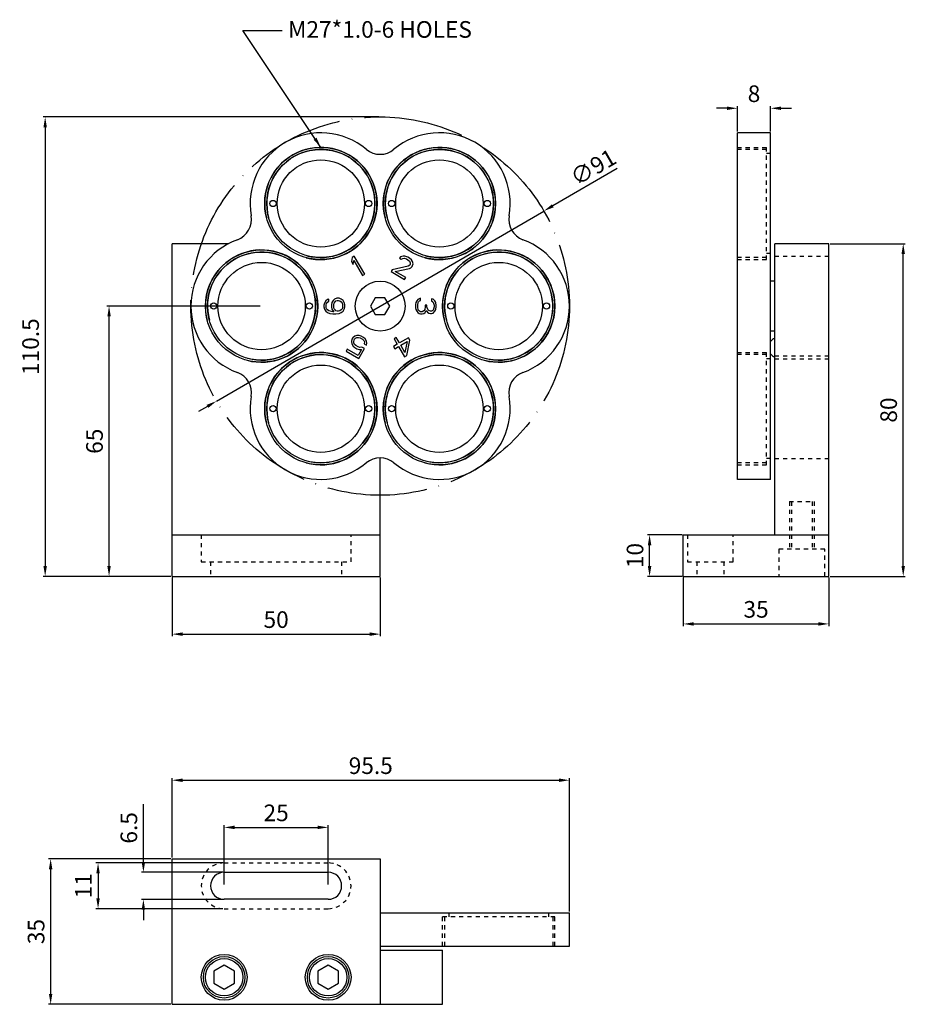
# Model space of a CAD drawing. Units: millimetres. Extents: x 2209 to 4913, y 372 to 849.
import ezdxf

# ---------------------------------------------------------------- set-up
doc = ezdxf.new("R2010")
doc.units = ezdxf.units.MM
doc.linetypes.add('ACAD_ISO04W100', pattern=[30, 24, -3, 0, -3])
doc.linetypes.add('HIDDEN', pattern=[0.2, 0.1, -0.1])
for name, color, linetype in [('02___PRT_ALL_AXES', 7, 'Continuous'), ('DEFAULT_2', 8, 'HIDDEN'), ('圖層6', 6, 'ACAD_ISO04W100')]:
    doc.layers.add(name, color=color, linetype=linetype)
doc.styles.get("Standard").update_dxf_attribs({"font": 'simplex.shx', "height": 4, "bigfont": 'chineset.shx'})
doc.dimstyles.new('ISO-25', dxfattribs={"dimtxt": 2.5, "dimasz": 2.5, "dimexe": 1.25, "dimexo": 0.625, "dimtad": 1, "dimtxsty": 'Standard', "dimcen": 2.5, "dimadec": 0, "dimazin": 0, "dimtfac": 1, "dimtmove": 0, "dimatfit": 3, "dimfxl": 0, "dimarcsym": 0})
doc.dimstyles.get("Standard").update_dxf_attribs({"dimtxt": 3, "dimasz": 2.5, "dimexe": 0.5, "dimexo": 0.3, "dimgap": 1.5, "dimtad": 1, "dimdec": 1, "dimdsep": 46, "dimtxsty": 'Standard', "dimcen": 0, "dimclrd": 7, "dimclre": 1, "dimclrt": 7, "dimadec": 0, "dimazin": 0, "dimtp": 0.01, "dimtm": 0.01, "dimtfac": 1, "dimtdec": 1, "dimtofl": 0, "dimtmove": 0, "dimatfit": 3, "dimfxl": 0, "dimtolj": 1, "dimarcsym": 0})

# ---------------------------------------------------------------- blocks, each defined once
blk = doc.blocks.new('*D2')
at = {"color": 1, "lineweight": -2}
for p, q in [((4168.01, 585.17), (4087.29, 585.17)), ((4118.01, 474.67), (4087.29, 474.67))]:
    blk.add_line(p, q, dxfattribs=at)
at = {"color": 7, "lineweight": -2}
blk.add_line((4087.79, 582.67), (4087.79, 477.17), dxfattribs=at)
at = {"color": 7}
for points in [[(4087.38, 582.67), (4088.21, 582.67), (4087.79, 585.17)], [(4087.38, 477.17), (4088.21, 477.17), (4087.79, 474.67)]]:
    blk.add_solid(points, dxfattribs=at)
at = {"layer": 'Defpoints', "color": 0}
for p in [(4168.31, 585.17), (4087.79, 474.67), (4118.31, 474.67)]:
    blk.add_point(p, dxfattribs=at)
at = {"color": 7, "insert": (4084.29, 529.92), "char_height": 4, "attachment_point": 5, "rotation": 90}
blk.add_mtext('\\A1;110.5', dxfattribs=at)
blk = doc.blocks.new('*D3')
at = {"color": 1, "lineweight": -2}
for p, q in [((4118.31, 474.37), (4118.31, 460.27)), ((4168.31, 474.37), (4168.31, 460.27))]:
    blk.add_line(p, q, dxfattribs=at)
at = {"color": 7, "lineweight": -2}
blk.add_line((4120.81, 460.77), (4165.81, 460.77), dxfattribs=at)
at = {"color": 7}
for points in [[(4120.81, 461.19), (4120.81, 460.36), (4118.31, 460.77)], [(4165.81, 461.19), (4165.81, 460.36), (4168.31, 460.77)]]:
    blk.add_solid(points, dxfattribs=at)
at = {"layer": 'Defpoints', "color": 0}
for p in [(4118.31, 474.67), (4168.31, 474.67), (4168.31, 460.77)]:
    blk.add_point(p, dxfattribs=at)
at = {"color": 7, "insert": (4143.31, 464.27), "char_height": 4, "attachment_point": 5}
blk.add_mtext('\\A1;50', dxfattribs=at)
blk = doc.blocks.new('*D4')
at = {"color": 1, "lineweight": -2}
for p, q in [((4139.51, 539.67), (4102.65, 539.67)), ((4118.01, 474.67), (4102.65, 474.67))]:
    blk.add_line(p, q, dxfattribs=at)
at = {"color": 7, "lineweight": -2}
blk.add_line((4103.15, 477.17), (4103.15, 537.17), dxfattribs=at)
at = {"color": 7}
for points in [[(4102.74, 537.17), (4103.57, 537.17), (4103.15, 539.67)], [(4102.74, 477.17), (4103.57, 477.17), (4103.15, 474.67)]]:
    blk.add_solid(points, dxfattribs=at)
at = {"layer": 'Defpoints', "color": 0}
for p in [(4103.15, 539.67), (4139.81, 539.67), (4118.31, 474.67)]:
    blk.add_point(p, dxfattribs=at)
at = {"color": 7, "insert": (4099.65, 507.17), "char_height": 4, "attachment_point": 5, "rotation": 90}
blk.add_mtext('\\A1;65', dxfattribs=at)
blk = doc.blocks.new('*D5')
at = {"color": 1, "lineweight": -2}
for p, q in [((4118.31, 407.04), (4118.31, 426.14)), ((4213.81, 394.04), (4213.81, 426.14))]:
    blk.add_line(p, q, dxfattribs=at)
at = {"color": 7, "lineweight": -2}
blk.add_line((4120.81, 425.64), (4211.31, 425.64), dxfattribs=at)
at = {"color": 7}
for points in [[(4120.81, 426.05), (4120.81, 425.22), (4118.31, 425.64)], [(4211.31, 426.05), (4211.31, 425.22), (4213.81, 425.64)]]:
    blk.add_solid(points, dxfattribs=at)
at = {"layer": 'Defpoints', "color": 0}
for p in [(4213.81, 425.64), (4118.31, 406.74), (4213.81, 393.74)]:
    blk.add_point(p, dxfattribs=at)
at = {"color": 7, "insert": (4166.06, 429.14), "char_height": 4, "attachment_point": 5}
blk.add_mtext('\\A1;95.5', dxfattribs=at)
blk = doc.blocks.new('*D6')
at = {"color": 1, "lineweight": -2}
for p, q in [((4130.81, 400.54), (4130.81, 414.79)), ((4155.81, 400.54), (4155.81, 414.79))]:
    blk.add_line(p, q, dxfattribs=at)
at = {"color": 7, "lineweight": -2}
blk.add_line((4133.31, 414.29), (4153.31, 414.29), dxfattribs=at)
at = {"color": 7}
for points in [[(4133.31, 414.71), (4133.31, 413.88), (4130.81, 414.29)], [(4153.31, 414.71), (4153.31, 413.88), (4155.81, 414.29)]]:
    blk.add_solid(points, dxfattribs=at)
at = {"layer": 'Defpoints', "color": 0}
for p in [(4155.81, 414.29), (4130.81, 400.24), (4155.81, 400.24)]:
    blk.add_point(p, dxfattribs=at)
at = {"color": 7, "insert": (4143.31, 417.79), "char_height": 4, "attachment_point": 5}
blk.add_mtext('\\A1;25', dxfattribs=at)
blk = doc.blocks.new('*D7')
at = {"color": 7, "lineweight": -2}
for p, q in [((4111.41, 405.99), (4111.41, 419.87)), ((4111.41, 394.49), (4111.41, 391.99))]:
    blk.add_line(p, q, dxfattribs=at)
at = {"color": 1, "lineweight": -2}
for p, q in [((4130.51, 403.49), (4110.91, 403.49)), ((4130.51, 396.99), (4110.91, 396.99))]:
    blk.add_line(p, q, dxfattribs=at)
at = {"color": 7}
for points in [[(4110.99, 405.99), (4111.82, 405.99), (4111.41, 403.49)], [(4110.99, 394.49), (4111.82, 394.49), (4111.41, 396.99)]]:
    blk.add_solid(points, dxfattribs=at)
at = {"layer": 'Defpoints', "color": 0}
for p in [(4111.41, 403.49), (4130.81, 403.49), (4130.81, 396.99)]:
    blk.add_point(p, dxfattribs=at)
at = {"color": 7, "insert": (4107.91, 414.18), "char_height": 4, "attachment_point": 5, "rotation": 90}
blk.add_mtext('\\A1;6.5', dxfattribs=at)
blk = doc.blocks.new('*D8')
at = {"color": 1, "lineweight": -2}
for p, q in [((4130.51, 405.74), (4100, 405.74)), ((4130.51, 394.74), (4100, 394.74))]:
    blk.add_line(p, q, dxfattribs=at)
at = {"color": 7, "lineweight": -2}
blk.add_line((4100.5, 403.24), (4100.5, 397.24), dxfattribs=at)
at = {"color": 7}
for points in [[(4100.09, 403.24), (4100.92, 403.24), (4100.5, 405.74)], [(4100.09, 397.24), (4100.92, 397.24), (4100.5, 394.74)]]:
    blk.add_solid(points, dxfattribs=at)
at = {"layer": 'Defpoints', "color": 0}
for p in [(4130.81, 405.74), (4100.5, 394.74), (4130.81, 394.74)]:
    blk.add_point(p, dxfattribs=at)
at = {"color": 7, "insert": (4097, 400.24), "char_height": 4, "attachment_point": 5, "rotation": 90}
blk.add_mtext('\\A1;11', dxfattribs=at)
blk = doc.blocks.new('*D9')
at = {"color": 1, "lineweight": -2}
for p, q in [((4118.01, 406.74), (4088.61, 406.74)), ((4118.01, 371.74), (4088.61, 371.74))]:
    blk.add_line(p, q, dxfattribs=at)
at = {"color": 7, "lineweight": -2}
blk.add_line((4089.11, 404.24), (4089.11, 374.24), dxfattribs=at)
at = {"color": 7}
for points in [[(4088.69, 404.24), (4089.52, 404.24), (4089.11, 406.74)], [(4088.69, 374.24), (4089.52, 374.24), (4089.11, 371.74)]]:
    blk.add_solid(points, dxfattribs=at)
at = {"layer": 'Defpoints', "color": 0}
for p in [(4118.31, 406.74), (4089.11, 371.74), (4118.31, 371.74)]:
    blk.add_point(p, dxfattribs=at)
at = {"color": 7, "insert": (4085.61, 389.24), "char_height": 4, "attachment_point": 5, "rotation": 90}
blk.add_mtext('\\A1;35', dxfattribs=at)
blk = doc.blocks.new('*D10')
at = {"color": 1, "lineweight": -2}
for p, q in [((4254.19, 581.65), (4254.19, 587.75)), ((4262.19, 581.65), (4262.19, 587.75))]:
    blk.add_line(p, q, dxfattribs=at)
at = {"color": 7, "lineweight": -2}
for p, q in [((4251.69, 587.25), (4249.19, 587.25)), ((4264.69, 587.25), (4267.19, 587.25))]:
    blk.add_line(p, q, dxfattribs=at)
at = {"color": 7}
for points in [[(4251.69, 587.67), (4251.69, 586.83), (4254.19, 587.25)], [(4264.69, 587.67), (4264.69, 586.83), (4262.19, 587.25)]]:
    blk.add_solid(points, dxfattribs=at)
at = {"layer": 'Defpoints', "color": 0}
for p in [(4254.19, 587.25), (4254.19, 581.35), (4262.19, 581.35)]:
    blk.add_point(p, dxfattribs=at)
at = {"color": 7, "insert": (4258.19, 590.75), "char_height": 4, "attachment_point": 5}
blk.add_mtext('\\A1;8', dxfattribs=at)
blk = doc.blocks.new('*D11')
at = {"color": 1, "lineweight": -2}
for p, q in [((4276.49, 554.67), (4294.56, 554.67)), ((4276.49, 474.67), (4294.56, 474.67))]:
    blk.add_line(p, q, dxfattribs=at)
at = {"color": 7, "lineweight": -2}
blk.add_line((4294.06, 477.17), (4294.06, 552.17), dxfattribs=at)
at = {"color": 7}
for points in [[(4293.65, 552.17), (4294.48, 552.17), (4294.06, 554.67)], [(4293.65, 477.17), (4294.48, 477.17), (4294.06, 474.67)]]:
    blk.add_solid(points, dxfattribs=at)
at = {"layer": 'Defpoints', "color": 0}
for p in [(4276.19, 554.67), (4294.06, 554.67), (4276.19, 474.67)]:
    blk.add_point(p, dxfattribs=at)
at = {"color": 7, "insert": (4290.56, 514.67), "char_height": 4, "attachment_point": 5, "rotation": 90}
blk.add_mtext('\\A1;80', dxfattribs=at)
blk = doc.blocks.new('*D12')
at = {"color": 1, "lineweight": -2}
for p, q in [((4240.89, 484.67), (4232.59, 484.67)), ((4240.89, 474.67), (4232.59, 474.67))]:
    blk.add_line(p, q, dxfattribs=at)
at = {"color": 7, "lineweight": -2}
blk.add_line((4233.09, 477.17), (4233.09, 482.17), dxfattribs=at)
at = {"color": 7}
for points in [[(4232.67, 482.17), (4233.51, 482.17), (4233.09, 484.67)], [(4232.67, 477.17), (4233.51, 477.17), (4233.09, 474.67)]]:
    blk.add_solid(points, dxfattribs=at)
at = {"layer": 'Defpoints', "color": 0}
for p in [(4233.09, 484.67), (4241.19, 484.67), (4241.19, 474.67)]:
    blk.add_point(p, dxfattribs=at)
at = {"color": 7, "insert": (4229.59, 479.67), "char_height": 4, "attachment_point": 5, "rotation": 90}
blk.add_mtext('\\A1;10', dxfattribs=at)
blk = doc.blocks.new('*D13')
at = {"color": 1, "lineweight": -2}
for p, q in [((4241.19, 474.37), (4241.19, 462.73)), ((4276.19, 474.37), (4276.19, 462.73))]:
    blk.add_line(p, q, dxfattribs=at)
at = {"color": 7, "lineweight": -2}
blk.add_line((4243.69, 463.23), (4273.69, 463.23), dxfattribs=at)
at = {"color": 7}
for points in [[(4243.69, 463.64), (4243.69, 462.81), (4241.19, 463.23)], [(4273.69, 463.64), (4273.69, 462.81), (4276.19, 463.23)]]:
    blk.add_solid(points, dxfattribs=at)
at = {"layer": 'Defpoints', "color": 0}
for p in [(4241.19, 474.67), (4276.19, 474.67), (4276.19, 463.23)]:
    blk.add_point(p, dxfattribs=at)
at = {"color": 7, "insert": (4258.69, 466.73), "char_height": 4, "attachment_point": 5}
blk.add_mtext('\\A1;35', dxfattribs=at)
blk = doc.blocks.new('*D14')
at = {"color": 0, "lineweight": -2}
for p, q in [((4225.28, 572.77), (4209.82, 563.78)), ((4128.97, 516.82), (4207.66, 562.53)), ((4126.81, 515.56), (4124.65, 514.3))]:
    blk.add_line(p, q, dxfattribs=at)
at = {"color": 0}
for points in [[(4209.61, 564.14), (4210.03, 563.42), (4207.66, 562.53)], [(4126.6, 515.92), (4127.02, 515.2), (4128.97, 516.82)]]:
    blk.add_solid(points, dxfattribs=at)
at = {"layer": 'Defpoints', "color": 0}
for p in [(4207.66, 562.53), (4128.97, 516.82)]:
    blk.add_point(p, dxfattribs=at)
at = {"color": 0, "insert": (4219.8, 572.62), "char_height": 4, "attachment_point": 5, "rotation": 30.1543}
blk.add_mtext('∅91', dxfattribs=at)

msp = doc.modelspace()

# ---------------------------------------------------------------- linework, layer by layer
at = {"color": 7, "linetype": 'Continuous'}
for p, q in [((4262.186, 581.354), (4254.186, 581.354)), ((4254.186, 497.99), (4254.186, 581.353)), ((4262.186, 497.99), (4262.186, 581.353)), ((4131.947, 554.672), (4118.315, 554.672)), ((4118.315, 474.672), (4118.315, 554.672)), ((4276.186, 554.672), (4263.186, 554.672)), ((4263.186, 484.672), (4263.186, 554.672)), ((4276.186, 474.672), (4276.186, 554.672)), ((4161.565, 551.363), (4161.396, 550.406)), ((4161.396, 550.406), (4161.821, 549.669)), ((4162.106, 551.676), (4161.565, 551.363)), ((4161.821, 549.669), (4161.99, 550.626)), ((4161.99, 550.626), (4164.065, 547.033)), ((4164.606, 547.346), (4162.106, 551.676)), ((4173.249, 551.552), (4172.946, 551.235)), ((4172.946, 551.235), (4173.397, 550.975)), ((4173.822, 551.712), (4173.249, 551.552)), ((4173.397, 550.975), (4173.737, 551.147)), ((4173.737, 551.147), (4174.114, 551.175)), ((4174.29, 551.688), (4173.822, 551.712)), ((4174.114, 551.175), (4174.618, 551.007)), ((4174.974, 551.415), (4174.29, 551.688)), ((4174.618, 551.007), (4174.979, 550.798)), ((4175.335, 551.207), (4174.974, 551.415)), ((4174.979, 550.798), (4175.377, 550.446)), ((4175.456, 549.54), (4175.062, 549.276)), ((4175.823, 550.802), (4175.335, 551.207)), ((4175.377, 550.446), (4175.541, 550.105)), ((4175.562, 549.725), (4175.456, 549.54)), ((4175.541, 550.105), (4175.562, 549.725)), ((4176.078, 550.41), (4175.823, 550.802)), ((4175.997, 549.228), (4176.103, 549.412)), ((4176.226, 549.833), (4176.078, 550.41)), ((4176.103, 549.412), (4176.226, 549.833)), ((4164.065, 547.033), (4164.606, 547.346)), ((4171.207, 548.431), (4170.941, 547.971)), ((4170.941, 547.971), (4174.188, 546.096)), ((4175.062, 549.276), (4171.207, 548.431)), ((4171.928, 548.015), (4175.354, 548.739)), ((4174.454, 546.556), (4171.928, 548.015)), ((4175.354, 548.739), (4175.694, 548.912)), ((4175.694, 548.912), (4175.997, 549.228)), ((4174.188, 546.096), (4174.454, 546.556)), ((4154.921, 540.401), (4154.815, 539.88)), ((4155.24, 540.922), (4154.921, 540.401)), ((4155.666, 541.234), (4155.24, 540.922)), ((4155.346, 539.984), (4155.453, 540.297)), ((4155.346, 539.359), (4155.346, 539.984)), ((4155.453, 540.297), (4155.666, 540.609)), ((4155.985, 541.339), (4155.666, 541.234)), ((4155.666, 540.609), (4155.985, 540.818)), ((4155.985, 540.818), (4155.985, 541.339)), ((4156.729, 540.505), (4156.623, 539.984)), ((4156.623, 539.984), (4156.623, 539.464)), ((4157.049, 541.026), (4156.729, 540.505)), ((4157.368, 541.339), (4157.049, 541.026)), ((4157.155, 540.089), (4157.261, 540.401)), ((4157.155, 539.359), (4157.155, 540.089)), ((4157.261, 540.401), (4157.474, 540.714)), ((4157.9, 541.547), (4157.368, 541.339)), ((4157.474, 540.714), (4157.687, 540.922)), ((4157.687, 540.922), (4158.006, 541.026)), ((4158.432, 541.547), (4157.9, 541.547)), ((4158.006, 541.026), (4158.325, 541.026)), ((4158.325, 541.026), (4158.644, 540.922)), ((4158.964, 541.339), (4158.432, 541.547)), ((4158.644, 540.922), (4158.964, 540.714)), ((4159.389, 541.026), (4158.964, 541.339)), ((4158.964, 540.714), (4159.176, 540.401)), ((4159.176, 540.401), (4159.283, 540.089)), ((4159.283, 540.089), (4159.283, 539.359)), ((4159.708, 540.505), (4159.389, 541.026)), ((4159.815, 539.984), (4159.708, 540.505)), ((4159.815, 539.464), (4159.815, 539.984)), ((4167.16, 541.672), (4166.005, 539.672)), ((4169.469, 541.672), (4167.16, 541.672)), ((4170.624, 539.672), (4169.469, 541.672)), ((4176.921, 540.505), (4176.815, 540.089)), ((4176.815, 540.089), (4176.815, 539.255)), ((4177.134, 540.922), (4176.921, 540.505)), ((4177.346, 541.234), (4177.134, 540.922)), ((4177.666, 541.443), (4177.346, 541.234)), ((4177.346, 539.984), (4177.453, 540.505)), ((4177.346, 539.359), (4177.346, 539.984)), ((4177.453, 540.505), (4177.559, 540.714)), ((4177.559, 540.714), (4177.772, 540.922)), ((4177.985, 541.547), (4177.666, 541.443)), ((4177.772, 540.922), (4177.985, 541.026)), ((4177.985, 541.026), (4177.985, 541.547)), ((4181.07, 541.339), (4180.644, 541.443)), ((4180.644, 541.443), (4180.644, 540.922)), ((4180.644, 540.922), (4180.964, 540.714)), ((4180.964, 540.714), (4181.176, 540.401)), ((4181.495, 540.922), (4181.07, 541.339)), ((4181.176, 540.401), (4181.283, 539.88)), ((4181.708, 540.505), (4181.495, 540.922)), ((4181.815, 539.776), (4181.708, 540.505)), ((4154.815, 539.88), (4154.815, 539.464)), ((4154.815, 539.464), (4154.921, 538.943)), ((4154.921, 538.943), (4155.24, 538.422)), ((4155.24, 538.422), (4155.666, 538.109)), ((4155.453, 539.047), (4155.346, 539.359)), ((4155.666, 538.734), (4155.453, 539.047)), ((4155.985, 538.526), (4155.666, 538.734)), ((4155.666, 538.109), (4156.198, 537.901)), ((4156.304, 538.422), (4155.985, 538.526)), ((4156.198, 537.901), (4156.942, 537.797)), ((4156.942, 538.318), (4156.304, 538.422)), ((4156.623, 539.464), (4156.729, 538.943)), ((4156.729, 538.943), (4157.155, 538.318)), ((4157.155, 538.318), (4156.942, 538.318)), ((4156.942, 537.797), (4157.687, 537.797)), ((4157.261, 539.047), (4157.155, 539.359)), ((4157.474, 538.734), (4157.261, 539.047)), ((4157.687, 538.526), (4157.474, 538.734)), ((4158.006, 538.422), (4157.687, 538.526)), ((4157.687, 537.797), (4158.432, 537.901)), ((4158.325, 538.422), (4158.006, 538.422)), ((4158.644, 538.526), (4158.325, 538.422)), ((4158.432, 537.901), (4158.964, 538.109)), ((4158.964, 538.734), (4158.644, 538.526)), ((4159.176, 539.047), (4158.964, 538.734)), ((4158.964, 538.109), (4159.389, 538.422)), ((4159.283, 539.359), (4159.176, 539.047)), ((4159.389, 538.422), (4159.708, 538.943)), ((4159.708, 538.943), (4159.815, 539.464)), ((4166.005, 539.672), (4167.16, 537.672)), ((4167.16, 537.672), (4169.469, 537.672)), ((4169.469, 537.672), (4170.624, 539.672)), ((4176.815, 539.255), (4176.921, 538.839)), ((4176.921, 538.839), (4177.134, 538.422)), ((4177.134, 538.422), (4177.346, 538.109)), ((4177.453, 538.839), (4177.346, 539.359)), ((4177.346, 538.109), (4177.666, 537.901)), ((4177.559, 538.63), (4177.453, 538.839)), ((4177.772, 538.422), (4177.559, 538.63)), ((4177.666, 537.901), (4177.985, 537.797)), ((4177.985, 538.318), (4177.772, 538.422)), ((4178.41, 538.318), (4177.985, 538.318)), ((4177.985, 537.797), (4178.41, 537.797)), ((4178.836, 538.526), (4178.41, 538.318)), ((4178.41, 537.797), (4178.836, 537.901)), ((4179.049, 538.839), (4178.836, 538.526)), ((4178.836, 537.901), (4179.155, 538.109)), ((4179.155, 539.464), (4179.049, 538.839)), ((4179.581, 539.88), (4179.155, 539.88)), ((4179.155, 539.88), (4179.155, 539.464)), ((4179.155, 538.109), (4179.368, 538.63)), ((4179.368, 538.63), (4179.687, 538.214)), ((4179.581, 539.464), (4179.581, 539.88)), ((4179.793, 538.839), (4179.581, 539.464)), ((4179.687, 538.214), (4180.006, 538.005)), ((4180.006, 538.63), (4179.793, 538.839)), ((4180.432, 538.422), (4180.006, 538.63)), ((4180.006, 538.005), (4180.432, 537.901)), ((4180.644, 538.422), (4180.432, 538.422)), ((4180.432, 537.901), (4180.644, 537.901)), ((4180.964, 538.63), (4180.644, 538.422)), ((4180.644, 537.901), (4181.07, 538.005)), ((4181.176, 538.943), (4180.964, 538.63)), ((4181.07, 538.005), (4181.495, 538.422)), ((4181.283, 539.464), (4181.176, 538.943)), ((4181.283, 539.88), (4181.283, 539.464)), ((4181.495, 538.422), (4181.708, 538.839)), ((4181.708, 538.839), (4181.815, 539.568)), ((4181.815, 539.568), (4181.815, 539.776)), ((4161.537, 531.682), (4161.451, 531.117)), ((4161.451, 531.117), (4161.509, 530.592)), ((4161.509, 530.592), (4161.8, 530.056)), ((4161.749, 532.05), (4161.537, 531.682)), ((4162.196, 532.407), (4161.749, 532.05)), ((4161.971, 531.185), (4162.041, 531.514)), ((4161.992, 530.805), (4161.971, 531.185)), ((4162.157, 530.464), (4161.992, 530.805)), ((4162.041, 531.514), (4162.147, 531.698)), ((4162.147, 531.698), (4162.397, 531.922)), ((4162.464, 530.164), (4162.157, 530.464)), ((4162.679, 532.619), (4162.196, 532.407)), ((4162.397, 531.922), (4162.737, 532.094)), ((4163.29, 532.635), (4162.679, 532.619)), ((4162.737, 532.094), (4163.114, 532.122)), ((4163.114, 532.122), (4163.528, 532.006)), ((4163.794, 532.467), (4163.29, 532.635)), ((4163.528, 532.006), (4164.069, 531.694)), ((4164.335, 532.154), (4163.794, 532.467)), ((4164.069, 531.694), (4164.377, 531.393)), ((4164.733, 531.802), (4164.335, 532.154)), ((4164.377, 531.393), (4164.541, 531.053)), ((4164.541, 531.053), (4164.509, 530.58)), ((4164.509, 530.58), (4165.05, 530.268)), ((4165.025, 531.265), (4164.733, 531.802)), ((4165.082, 530.74), (4165.025, 531.265)), ((4165.05, 530.268), (4165.082, 530.74)), ((4172.407, 530.5), (4171.505, 529.979)), ((4172.204, 532.102), (4171.662, 531.79)), ((4171.662, 531.79), (4172.407, 530.5)), ((4172.948, 530.812), (4172.204, 532.102)), ((4175.113, 532.062), (4172.948, 530.812)), ((4173.268, 530.26), (4174.801, 531.145)), ((4174.801, 531.145), (4174.278, 528.509)), ((4174.704, 527.772), (4175.433, 531.51)), ((4175.433, 531.51), (4175.113, 532.062)), ((4160.387, 529.274), (4160.121, 528.814)), ((4160.121, 528.814), (4163.188, 527.043)), ((4163.003, 527.764), (4160.387, 529.274)), ((4161.8, 530.056), (4162.198, 529.703)), ((4162.198, 529.703), (4162.739, 529.39)), ((4163.005, 529.851), (4162.464, 530.164)), ((4162.739, 529.39), (4163.244, 529.222)), ((4163.854, 529.238), (4163.003, 527.764)), ((4163.419, 529.735), (4163.005, 529.851)), ((4163.188, 527.043), (4164.571, 529.438)), ((4163.244, 529.222), (4163.854, 529.238)), ((4163.94, 529.803), (4163.419, 529.735)), ((4164.571, 529.438), (4163.94, 529.803)), ((4171.505, 529.979), (4171.824, 529.426)), ((4171.824, 529.426), (4172.726, 529.947)), ((4172.726, 529.947), (4174.162, 527.46)), ((4174.278, 528.509), (4173.268, 530.26)), ((4174.162, 527.46), (4174.704, 527.772)), ((4168.315, 474.672), (4168.315, 503.121)), ((4262.186, 497.99), (4254.186, 497.99)), ((4118.315, 484.672), (4168.315, 484.672)), ((4241.186, 474.672), (4241.186, 484.672)), ((4241.186, 484.672), (4276.186, 484.672)), ((4118.315, 474.672), (4168.315, 474.672)), ((4241.186, 474.672), (4276.186, 474.672)), ((4118.315, 406.744), (4168.315, 406.744)), ((4118.315, 371.744), (4118.315, 406.744)), ((4168.315, 406.744), (4168.315, 371.744)), ((4130.815, 403.494), (4155.815, 403.494)), ((4155.815, 396.994), (4130.815, 396.994)), ((4168.315, 393.744), (4213.814, 393.744)), ((4213.815, 385.744), (4213.815, 393.744)), ((4168.315, 385.744), (4213.814, 385.744)), ((4168.315, 384.744), (4183.315, 384.744)), ((4183.315, 371.744), (4183.315, 384.744)), ((4130.815, 381.13), (4128.315, 379.687)), ((4128.315, 379.687), (4128.315, 376.8)), ((4133.315, 379.687), (4130.815, 381.13)), ((4133.315, 376.8), (4133.315, 379.687)), ((4155.815, 381.13), (4153.315, 379.687)), ((4153.315, 379.687), (4153.315, 376.8)), ((4158.315, 379.687), (4155.815, 381.13)), ((4158.315, 376.8), (4158.315, 379.687)), ((4128.315, 376.8), (4130.815, 375.357)), ((4130.815, 375.357), (4133.315, 376.8)), ((4153.315, 376.8), (4155.815, 375.357)), ((4155.815, 375.357), (4158.315, 376.8)), ((4118.315, 371.744), (4183.315, 371.744))]:
    msp.add_line(p, q, dxfattribs=at)
for centre, radius in [((4130.815, 378.244), 5), ((4130.815, 378.244), 4.5), ((4155.815, 378.244), 5), ((4155.815, 378.244), 4.5)]:
    msp.add_circle(centre, radius, dxfattribs=at)
for centre, radius, start, end in [((4154.065, 564.354), 17, 50.03446, 189.96554), ((4182.565, 564.354), 17, 350.03446, 129.96554), ((4168.315, 581.357), 5.185, 230.03446, 309.96554), ((4132.214, 560.514), 5.185, 290.03446, 9.96554), ((4204.415, 560.514), 5.185, 170.03446, 249.96554), ((4139.815, 539.672), 17, 110.03446, 249.96554), ((4196.815, 539.672), 17, 290.03446, 69.96554), ((4132.214, 518.829), 5.185, 350.03446, 69.96554), ((4204.415, 518.829), 5.185, 110.03446, 189.96554), ((4154.065, 514.99), 17, 170.03446, 309.96554), ((4182.565, 514.99), 17, 230.03446, 9.96554), ((4168.315, 497.987), 5.185, 50.03446, 129.96554), ((4130.815, 400.244), 3.25, 90, 270), ((4155.815, 400.244), 3.25, 270, 90)]:
    msp.add_arc(centre, radius, start, end, dxfattribs=at)
at = {"color": 2, "linetype": 'Continuous'}
for centre, radius in [((4154.065, 564.354), 13.5), ((4182.565, 564.354), 13.5), ((4154.065, 564.354), 13), ((4182.565, 564.354), 13), ((4139.815, 539.672), 13.5), ((4139.815, 539.672), 13), ((4196.815, 539.672), 13.5), ((4196.815, 539.672), 13), ((4154.065, 514.99), 13.5), ((4182.565, 514.99), 13.5), ((4154.065, 514.99), 13), ((4182.565, 514.99), 13)]:
    msp.add_arc(centre, radius, 255, 195, dxfattribs=at)
at = {"layer": '02___PRT_ALL_AXES', "color": 7, "linetype": 'Continuous'}
for p, q in [((4263.186, 545.672), (4262.186, 545.672)), ((4263.186, 533.672), (4262.186, 533.672))]:
    msp.add_line(p, q, dxfattribs=at)
for centre, radius in [((4154.065, 564.354), 13.5), ((4182.565, 564.354), 13.5), ((4154.065, 564.354), 13), ((4182.565, 564.354), 13), ((4154.065, 564.354), 10.5), ((4182.565, 564.354), 10.5), ((4142.565, 564.354), 0.75), ((4165.565, 564.354), 0.75), ((4171.065, 564.354), 0.75), ((4194.065, 564.354), 0.75), ((4139.815, 539.672), 13.5), ((4139.815, 539.672), 13), ((4196.815, 539.672), 13.5), ((4196.815, 539.672), 13), ((4139.815, 539.672), 10.5), ((4196.815, 539.672), 10.5), ((4168.315, 539.672), 6), ((4128.315, 539.672), 0.75), ((4151.315, 539.672), 0.75), ((4185.315, 539.672), 0.75), ((4208.315, 539.672), 0.75), ((4154.065, 514.99), 13.5), ((4182.565, 514.99), 13.5), ((4154.065, 514.99), 13), ((4182.565, 514.99), 13), ((4154.065, 514.99), 10.5), ((4182.565, 514.99), 10.5), ((4142.565, 514.99), 0.75), ((4165.565, 514.99), 0.75), ((4171.065, 514.99), 0.75), ((4194.065, 514.99), 0.75), ((4130.815, 378.244), 5.5), ((4155.815, 378.244), 5.5)]:
    msp.add_circle(centre, radius, dxfattribs=at)
for start, end in [(113.97639, 143.91054), (216.08946, 246.02361)]:
    msp.add_arc((4264.201, 529.672), 2.5, start, end, dxfattribs=at)
at = {"layer": 'DEFAULT_2', "ltscale": 10}
for p, q in [((4254.186, 577.854), (4261.186, 577.854)), ((4261.186, 550.854), (4261.186, 577.854)), ((4261.186, 577.354), (4254.186, 577.354)), ((4262.186, 576.354), (4261.186, 576.354)), ((4262.186, 552.354), (4261.186, 552.354)), ((4261.186, 551.354), (4254.186, 551.354)), ((4254.186, 550.854), (4261.186, 550.854)), ((4263.186, 551.672), (4276.186, 551.672)), ((4254.186, 528.49), (4261.186, 528.49)), ((4261.186, 501.49), (4261.186, 528.49)), ((4261.186, 527.99), (4254.186, 527.99)), ((4262.186, 526.99), (4261.186, 526.99)), ((4263.186, 527.672), (4276.186, 527.672)), ((4263.186, 526.99), (4276.186, 526.99)), ((4262.186, 502.99), (4261.186, 502.99)), ((4263.186, 502.99), (4276.186, 502.99)), ((4261.186, 501.99), (4254.186, 501.99)), ((4254.186, 501.49), (4261.186, 501.49)), ((4266.686, 492.672), (4266.686, 481.172)), ((4266.686, 492.672), (4272.686, 492.672)), ((4267.186, 492.672), (4267.186, 481.172)), ((4272.186, 492.672), (4272.186, 481.172)), ((4272.686, 492.672), (4272.686, 481.172)), ((4125.315, 484.672), (4125.315, 478.172)), ((4161.315, 478.172), (4161.315, 484.672)), ((4242.186, 484.672), (4242.186, 478.172)), ((4253.186, 478.172), (4253.186, 484.672)), ((4264.186, 481.172), (4264.186, 474.672)), ((4275.186, 481.172), (4264.186, 481.172)), ((4275.186, 474.672), (4275.186, 481.172)), ((4125.315, 478.172), (4161.315, 478.172)), ((4127.565, 478.172), (4127.565, 474.672)), ((4159.065, 478.172), (4159.065, 474.672)), ((4242.186, 478.172), (4253.186, 478.172)), ((4244.436, 478.172), (4244.436, 474.672)), ((4250.936, 478.172), (4250.936, 474.672)), ((4130.815, 405.744), (4155.815, 405.744)), ((4130.815, 394.744), (4155.815, 394.744)), ((4184.815, 393.744), (4184.815, 392.744)), ((4208.815, 393.744), (4208.815, 392.744)), ((4210.315, 392.744), (4183.315, 392.744)), ((4183.315, 385.744), (4183.315, 392.744)), ((4183.815, 392.744), (4183.815, 385.744)), ((4209.815, 392.744), (4209.815, 385.744)), ((4210.315, 385.744), (4210.315, 392.744))]:
    msp.add_line(p, q, dxfattribs=at)
for centre, start, end in [((4130.815, 400.244), 90, 270), ((4155.815, 400.244), 270, 90)]:
    msp.add_arc(centre, 5.5, start, end, dxfattribs=at)
at = {"layer": '圖層6'}
msp.add_circle((4168.315, 539.672), 45.5, dxfattribs=at)

# ---------------------------------------------------------------- texts
at = {"insert": (4146.168, 608.211), "char_height": 4, "width": 58.07356, "attachment_point": 1}
msp.add_mtext('M27*1.0-6 HOLES', dxfattribs=at)

# ---------------------------------------------------------------- dimensions: what is measured, and where the dimension line sits
for base, p1, p2, picture, middle in [((4254.186, 587.25), (4262.186, 581.354), (4254.186, 581.353), '*D10', (4258.186, 590.75)), ((4168.315, 460.773), (4118.315, 474.672), (4168.315, 474.672), '*D3', (4143.315, 464.273)), ((4276.186, 463.225), (4241.186, 474.672), (4276.186, 474.672), '*D13', (4258.686, 466.725)), ((4213.815, 425.637), (4118.315, 406.744), (4213.815, 393.744), '*D5', (4166.065, 429.137)), ((4155.815, 414.293), (4130.815, 400.244), (4155.815, 400.244), '*D6', (4143.315, 417.793))]:
    dim = msp.add_linear_dim(base=base, p1=p1, p2=p2, dimstyle='Standard')
    dim.commit()
    dim.dimension.update_dxf_attribs({"geometry": picture, "text_midpoint": middle})
for base, p1, p2, picture, middle in [((4087.794, 474.672), (4168.315, 585.172), (4118.315, 474.672), '*D2', (4084.294, 529.922)), ((4294.062, 554.672), (4276.186, 474.672), (4276.186, 554.672), '*D11', (4290.562, 514.672)), ((4103.154, 539.672), (4118.315, 474.672), (4139.815, 539.672), '*D4', (4099.654, 507.172)), ((4233.09, 484.672), (4241.186, 474.672), (4241.186, 484.672), '*D12', (4229.59, 479.672)), ((4111.405, 403.494), (4130.815, 396.994), (4130.815, 403.494), '*D7', (4107.905, 414.184)), ((4089.108, 371.744), (4118.315, 406.744), (4118.315, 371.744), '*D9', (4085.608, 389.244)), ((4100.504, 394.744), (4130.815, 405.744), (4130.815, 394.744), '*D8', (4097.004, 400.244))]:
    dim = msp.add_linear_dim(base=base, p1=p1, p2=p2, angle=90, dimstyle='Standard')
    dim.commit()
    dim.dimension.update_dxf_attribs({"geometry": picture, "text_midpoint": middle})
dim = msp.add_diameter_dim_2p(p1=(4128.972, 516.816), p2=(4207.657, 562.528), dimstyle='ISO-25')
dim.commit()
dim.dimension.update_dxf_attribs({"geometry": '*D14', "text_midpoint": (4221.118, 570.348), "dimtype": 163})

# ---------------------------------------------------------------- leaders
msp.add_leader([(4154.065, 577.854), (4135.288, 605.946), (4144.761, 605.946)], dimstyle='ISO-25', override={"dimgap": 0.625, "dimtad": 0})

doc.saveas('drawing.dxf')
